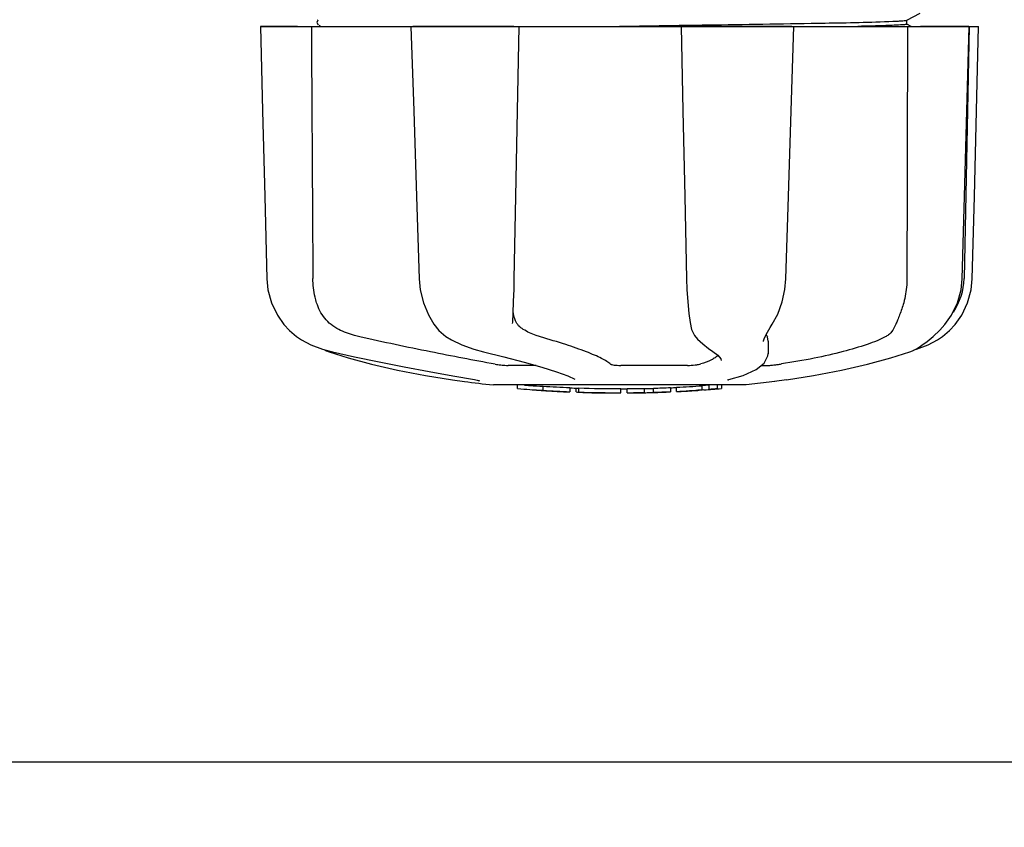
# Model space of a CAD drawing. Units: millimetres. Extents: x 14168 to 19491, y 8225 to 15589.
# Drawn here: x 16977 to 17072, y 10538 to 10616 of the extents above; entities that cross this region are included whole.
import ezdxf

# ---------------------------------------------------------------- set-up
doc = ezdxf.new("R2010")
doc.units = ezdxf.units.MM
doc.layers.add('COTAS', color=7, linetype='Continuous')
doc.styles.add('ARIAL', font='arial.ttf')
doc.dimstyles.new('Diseño_PlanosFabricacion', dxfattribs={"dimscale": 0.8, "dimtxt": 55, "dimasz": 50, "dimexe": 7, "dimexo": 7, "dimgap": 20, "dimtad": 1, "dimtih": 1, "dimtoh": 1, "dimdec": 0, "dimzin": 1, "dimdsep": 46, "dimtxsty": 'ARIAL', "dimcen": 15, "dimadec": 0, "dimazin": 0, "dimtp": 0.05, "dimtm": 0.05, "dimtfac": 1, "dimtdec": 0, "dimtofl": 0, "dimtmove": 0, "dimatfit": 3, "dimfxl": 0, "dimtolj": 1, "dimarcsym": 0})

# ---------------------------------------------------------------- blocks, each defined once
blk = doc.blocks.new('*D1')
at = {"layer": 'COTAS', "color": 0, "lineweight": -2}
for p, q in [((17218.496, 11437.676), (17532.827, 11437.676)), ((17527.227, 11397.676), (17527.227, 11018.568)), ((17527.227, 10584.226), (17527.227, 10941.607)), ((15127.659, 10544.226), (17532.827, 10544.226))]:
    blk.add_line(p, q, dxfattribs=at)
at = {"layer": 'COTAS', "color": 0}
for points in [[(17520.56, 11397.676), (17533.894, 11397.676), (17527.227, 11437.676)], [(17520.56, 10584.226), (17533.894, 10584.226), (17527.227, 10544.226)]]:
    blk.add_solid(points, dxfattribs=at)
at = {"layer": 'Defpoints', "color": 0}
for p in [(17212.896, 11437.676), (15122.059, 10544.226), (17527.227, 10544.226)]:
    blk.add_point(p, dxfattribs=at)
at = {"layer": 'COTAS', "color": 0, "insert": (17527.227, 10980.087), "char_height": 44, "attachment_point": 5, "style": 'ARIAL'}
blk.add_mtext('\\A1;893 mm', dxfattribs=at)
blk = doc.blocks.new('*D7')
at = {"layer": 'COTAS', "color": 0, "lineweight": -2}
for p, q in [((17244.896, 11128.076), (17244.896, 10333.795)), ((14899.896, 10606.576), (14899.896, 10333.795)), ((14939.896, 10339.395), (17204.896, 10339.395))]:
    blk.add_line(p, q, dxfattribs=at)
at = {"layer": 'COTAS', "color": 0}
for points in [[(14939.896, 10346.062), (14939.896, 10332.728), (14899.896, 10339.395)], [(17204.896, 10346.062), (17204.896, 10332.728), (17244.896, 10339.395)]]:
    blk.add_solid(points, dxfattribs=at)
at = {"layer": 'Defpoints', "color": 0}
for p in [(17244.896, 11133.676), (14899.896, 10612.176), (17244.896, 10339.395)]:
    blk.add_point(p, dxfattribs=at)
at = {"layer": 'COTAS', "color": 0, "insert": (16072.396, 10377.875), "char_height": 44, "attachment_point": 5, "style": 'ARIAL'}
blk.add_mtext('\\A1;2345 mm', dxfattribs=at)

msp = doc.modelspace()

# ---------------------------------------------------------------- linework, layer by layer
at = {"color": 7, "linetype": 'Continuous'}
for p, q in [((17005.588, 10616.287), (17005.522, 10616.041)), ((17005.588, 10616.287), (17005.587, 10616.286)), ((17062.788, 10616.278), (17064.1, 10616.961)), ((17062.796, 10615.894), (17062.796, 10616.287)), ((17000.032, 10615.676), (17069.761, 10615.676)), ((17000.032, 10615.676), (17000.032, 10615.66)), ((17003.64, 10615.661), (17000.039, 10615.661)), ((17005.522, 10616.042), (17005.634, 10615.846)), ((17005.693, 10615.807), (17005.943, 10615.676)), ((17014.639, 10615.676), (17014.639, 10615.657)), ((17024.621, 10615.661), (17014.813, 10615.661)), ((17032.36, 10615.676), (17034.896, 10615.71)), ((17034.896, 10615.71), (17040.683, 10615.786)), ((17040.683, 10615.786), (17040.881, 10615.789)), ((17040.878, 10615.676), (17041.056, 10607.465)), ((17040.881, 10615.789), (17041.052, 10615.791)), ((17041.052, 10615.791), (17041.364, 10615.796)), ((17051.621, 10615.661), (17041.351, 10615.661)), ((17051.567, 10607.48), (17051.832, 10615.655)), ((17051.832, 10615.655), (17051.833, 10615.676)), ((17063.224, 10615.676), (17062.788, 10615.903)), ((17068.824, 10615.661), (17064.108, 10615.661)), ((17068.846, 10615.676), (17068.346, 10591.176)), ((17068.842, 10615.658), (17068.842, 10615.676)), ((17069.761, 10615.66), (17069.761, 10615.676)), ((17051.296, 10599.158), (17051.567, 10607.48)), ((17051.034, 10591.141), (17051.296, 10599.158)), ((17062.798, 10591.676), (17062.797, 10591.176)), ((17050.946, 10590.128), (17051.034, 10591.141)), ((17024.524, 10586.94), (17024.57, 10587.82)), ((17016.868, 10586.736), (17016.869, 10586.736)), ((17024.519, 10586.804), (17024.524, 10586.94)), ((17024.519, 10586.808), (17024.519, 10586.803)), ((17041.742, 10586.903), (17041.742, 10586.903)), ((17049.528, 10586.427), (17049.73, 10586.749)), ((17003.544, 10585.552), (17004.028, 10585.232)), ((17048.877, 10585.078), (17048.877, 10585.075)), ((17049.342, 10585.081), (17049.252, 10585.504)), ((17049.342, 10585.083), (17049.321, 10583.886)), ((17006.069, 10584.31), (17007.016, 10584.051)), ((17043.942, 10584.099), (17043.943, 10584.099)), ((17049.302, 10583.686), (17049.321, 10583.898)), ((17049.321, 10583.898), (17049.321, 10583.881)), ((17061.242, 10583.468), (17063.081, 10584.065)), ((17063.511, 10584.252), (17063.724, 10584.31)), ((17063.736, 10584.363), (17063.975, 10584.508)), ((17063.975, 10584.509), (17063.975, 10584.508)), ((17044.775, 10583.225), (17044.775, 10583.234)), ((17026.799, 10582.742), (17024.089, 10582.742)), ((17041.493, 10582.742), (17035.012, 10582.742)), ((17048.661, 10582.742), (17049.401, 10582.742)), ((17018.68, 10581.35), (17019.84, 10581.181)), ((17019.839, 10581.181), (17019.844, 10581.18)), ((17020.803, 10581.357), (17020.948, 10581.33)), ((17020.948, 10581.33), (17021.07, 10581.306)), ((17030.56, 10581.415), (17030.561, 10581.415)), ((17045.48, 10581.347), (17045.519, 10581.358)), ((17045.519, 10581.358), (17045.519, 10581.357)), ((17049.961, 10581.182), (17047.179, 10580.844)), ((17051.113, 10581.35), (17049.953, 10581.181)), ((17047.146, 10580.842), (17022.646, 10580.842)), ((17025.006, 10580.513), (17025.006, 10580.842)), ((17027.474, 10580.328), (17027.474, 10580.729)), ((17028.437, 10580.244), (17028.437, 10580.249)), ((17030.08, 10580.588), (17030.08, 10580.162)), ((17030.68, 10580.16), (17030.68, 10580.54)), ((17030.936, 10580.134), (17030.936, 10580.555)), ((17035, 10580.063), (17035, 10580.084)), ((17035.036, 10580.085), (17035.036, 10580.485)), ((17035.636, 10580.063), (17035.636, 10580.488)), ((17035.643, 10580.063), (17037.307, 10580.086)), ((17037.304, 10580.511), (17037.304, 10580.086)), ((17037.304, 10580.086), (17037.321, 10580.087)), ((17038.195, 10580.108), (17038.195, 10580.533)), ((17039.841, 10580.593), (17039.841, 10580.168)), ((17040.441, 10580.196), (17040.441, 10580.621)), ((17042.113, 10580.294), (17042.113, 10580.289)), ((17043.086, 10580.355), (17042.874, 10580.343)), ((17043.592, 10580.816), (17042.935, 10580.771)), ((17042.935, 10580.37), (17042.935, 10580.771)), ((17042.935, 10580.37), (17043.592, 10580.415)), ((17043.082, 10580.355), (17043.086, 10580.355)), ((17043.981, 10580.842), (17043.592, 10580.816)), ((17043.592, 10580.415), (17043.592, 10580.816)), ((17044.405, 10580.468), (17044.405, 10580.842)), ((17044.405, 10580.468), (17044.787, 10580.491)), ((17044.787, 10580.491), (17044.786, 10580.491)), ((17044.787, 10580.842), (17044.787, 10580.491))]:
    msp.add_line(p, q, dxfattribs=at)
for points in [[(17000.032, 10615.66), (17000.236, 10607.464), (17000.444, 10599.142), (17000.646, 10591.144)], [(17014.639, 10615.657), (17014.909, 10607.461), (17015.184, 10599.139), (17015.449, 10591.14)], [(17024.676, 10591.146), (17024.827, 10599.163), (17024.983, 10607.485), (17025.137, 10615.676)], [(17068.173, 10591.143), (17068.393, 10599.16), (17068.62, 10607.482), (17068.842, 10615.658)], [(17069.147, 10591.144), (17069.349, 10599.142), (17069.557, 10607.464), (17069.761, 10615.66)], [(17041.056, 10607.465), (17041.236, 10599.143), (17041.41, 10591.145)], [(17000.646, 10591.144), (17000.754, 10590.075), (17001.099, 10588.812), (17001.675, 10587.616), (17002.317, 10586.709)], [(17015.449, 10591.14), (17015.55, 10590.079), (17015.848, 10588.826), (17016.334, 10587.639), (17016.868, 10586.736)], [(17024.57, 10587.82), (17024.617, 10588.957), (17024.654, 10590.154), (17024.676, 10591.146)], [(17041.41, 10591.145), (17041.444, 10590.131), (17041.519, 10588.927), (17041.627, 10587.78), (17041.742, 10586.903)], [(17066.474, 10586.706), (17067.134, 10587.63), (17067.716, 10588.827), (17068.065, 10590.092), (17068.173, 10591.143)], [(17067.476, 10586.709), (17068.117, 10587.616), (17068.694, 10588.812), (17069.039, 10590.075), (17069.147, 10591.144)], [(17049.73, 10586.749), (17050.259, 10587.736), (17050.685, 10588.903), (17050.946, 10590.128)], [(17002.317, 10586.709), (17002.855, 10586.129), (17003.544, 10585.552)], [(17016.869, 10586.736), (17017.349, 10586.145), (17018.039, 10585.552), (17018.584, 10585.221)], [(17041.742, 10586.903), (17041.894, 10586.246), (17042.189, 10585.631), (17042.473, 10585.29)], [(17063.975, 10584.509), (17064.254, 10584.694), (17064.761, 10585.062), (17065.349, 10585.549), (17065.983, 10586.158), (17066.474, 10586.706)], [(17065.765, 10585.232), (17066.249, 10585.552), (17066.938, 10586.129), (17067.476, 10586.709)], [(17048.877, 10585.078), (17048.88, 10585.114), (17048.931, 10585.313), (17049.061, 10585.611), (17049.263, 10585.986), (17049.528, 10586.427)], [(17004.028, 10585.232), (17004.938, 10584.752), (17006.069, 10584.31)], [(17018.584, 10585.221), (17019.583, 10584.747), (17020.76, 10584.309), (17021.696, 10584.052)], [(17042.474, 10585.289), (17042.971, 10584.83), (17043.525, 10584.381), (17043.942, 10584.099)], [(17063.724, 10584.31), (17064.855, 10584.752), (17065.765, 10585.232)], [(17006.282, 10584.252), (17006.444, 10584.171), (17006.712, 10584.065)], [(17006.712, 10584.065), (17008.551, 10583.468), (17010.828, 10582.854), (17013.35, 10582.284), (17016.057, 10581.769), (17018.679, 10581.35)], [(17007.016, 10584.051), (17009.152, 10583.584), (17011.563, 10583.079), (17013.997, 10582.593), (17016.398, 10582.135), (17018.714, 10581.715), (17020.803, 10581.357)], [(17021.696, 10584.052), (17023.668, 10583.581), (17025.638, 10583.071), (17027.357, 10582.583), (17028.78, 10582.13), (17029.874, 10581.726), (17030.56, 10581.415)], [(17043.943, 10584.099), (17044.455, 10583.729), (17044.732, 10583.39), (17044.775, 10583.225)], [(17063.081, 10584.065), (17063.349, 10584.171), (17063.736, 10584.363)], [(17045.519, 10581.357), (17046.916, 10581.774), (17048.15, 10582.333), (17048.946, 10582.97), (17049.302, 10583.686)], [(17051.114, 10581.35), (17053.735, 10581.769), (17056.443, 10582.284), (17058.965, 10582.854), (17061.242, 10583.468)], [(17021.07, 10581.306), (17021.167, 10581.285), (17021.24, 10581.268), (17021.285, 10581.255), (17021.296, 10581.252)], [(17045.39, 10581.319), (17045.39, 10581.319), (17045.418, 10581.329), (17045.48, 10581.347)]]:
    msp.add_lwpolyline(points, dxfattribs=at)
for centre, radius, start, end in [((17062.348, 10591.299), 6, 325.83965, 358.83086), ((17070.831, 10594.93), 23.548, 202.93131, 203.59769), ((17034.896, 10693.502), 113.326, 262.36076, 263.77794), ((17028.162, 10605.999), 25.681, 262.94088, 265.60257), ((17034.896, 10693.81), 113.35, 265.33071, 265.5934), ((17034.896, 10693.81), 113.75, 265.60892, 266.49708), ((17028.144, 10606.083), 25.363, 265.58968, 268.48639), ((17028.144, 10605.771), 25.452, 265.60522, 268.49175), ((17034.896, 10693.81), 113.325, 266.24442, 267.56435), ((17034.896, 10693.81), 113.725, 266.25765, 267.57293), ((17029.123, 10599.482), 19.246, 266.49688, 267.25428), ((17029.121, 10599.453), 19.216, 267.25433, 267.95826), ((17034.896, 10693.81), 113.749, 266.6271, 266.74435), ((17034.896, 10693.81), 113.75, 266.74426, 267.56815), ((17034.896, 10693.81), 113.35, 267.5644, 267.9973), ((17032.649, 10607.573), 27.484, 265.89315, 266.42856), ((17034.896, 10693.81), 113.325, 267.99734, 270.07072), ((17034.896, 10693.81), 113.725, 268.00439, 270.07047), ((17034.896, 10693.81), 113.745, 268.00475, 268.79223), ((17032.644, 10607.476), 27.387, 267.31006, 268.50142), ((17032.643, 10607.442), 27.353, 268.50155, 269.69912), ((17034.896, 10693.81), 113.75, 268.79223, 269.43677), ((17034.027, 10604.6), 24.536, 269.43432, 270.43192), ((17034.027, 10604.619), 24.554, 270.43226, 272.27287), ((17034.896, 10693.81), 113.747, 269.65602, 270.05235), ((17034.896, 10693.81), 113.35, 270.07075, 270.37589), ((17034.896, 10693.81), 113.325, 270.37408, 271.21733), ((17034.896, 10693.81), 113.725, 270.37276, 271.21305), ((17034.896, 10693.81), 113.35, 271.21878, 271.66795), ((17034.896, 10693.81), 113.748, 271.40625, 271.46835), ((17034.896, 10693.81), 113.325, 271.668, 272.50095), ((17034.896, 10693.81), 113.725, 271.66213, 272.49214), ((17034.896, 10693.81), 113.75, 271.66596, 272.49588), ((17034.896, 10693.81), 113.35, 272.5047, 272.8046), ((17034.896, 10693.81), 113.325, 272.80463, 274.06762), ((17034.896, 10693.81), 113.725, 272.79475, 274.05328), ((17034.896, 10693.81), 113.75, 272.79875, 273.64025), ((17034.896, 10693.81), 113.745, 273.63745, 273.83851), ((17034.896, 10693.81), 113.747, 273.6374, 273.83846), ((17045.901, 10529.891), 50.543, 93.43371, 93.84565), ((17049.458, 10475.627), 104.922, 93.59816, 93.79661), ((17034.896, 10693.81), 113.75, 274.1285, 274.98593), ((17063.287, 10286.104), 294.97, 93.67031, 93.82849)]:
    msp.add_arc(centre, radius, start, end, dxfattribs=at)
for points in [[(17004.978, 10615.676), (17005.025, 10607.509), (17005.074, 10599.343), (17005.124, 10591.176)], [(17062.854, 10615.676), (17062.836, 10607.676), (17062.818, 10599.676), (17062.798, 10591.676)]]:
    msp.add_open_spline(points, degree=3, dxfattribs=at)
for points, knots in [([(17041.364, 10615.796), (17042.054, 10615.805), (17042.969, 10615.817), (17043.885, 10615.83), (17044.111, 10615.833)], [0, 0, 0, 0, 0.752939, 1, 1, 1, 1]), ([(17044.111, 10615.833), (17047.692, 10615.883), (17053.468, 10615.978), (17059.246, 10616.078), (17061.44, 10616.172)], [0, 0, 0, 0, 0.619908, 1, 1, 1, 1]), ([(17062.37, 10615.83), (17061.836, 10615.789), (17060.391, 10615.738), (17058.947, 10615.698), (17058.038, 10615.676)], [0, 0, 0, 0, 0.370494, 1, 1, 1, 1]), ([(17061.44, 10616.172), (17061.623, 10616.18), (17061.942, 10616.196), (17062.352, 10616.217), (17062.615, 10616.248), (17062.75, 10616.258), (17062.787, 10616.278)], [0, 0, 0, 0, 0.406237, 0.709093, 0.907174, 1, 1, 1, 1]), ([(17062.796, 10615.894), (17062.796, 10615.883), (17062.745, 10615.873), (17062.677, 10615.858), (17062.536, 10615.843), (17062.432, 10615.834), (17062.37, 10615.83)], [0, 0, 0, 0, 0.072411, 0.260803, 0.56985, 1, 1, 1, 1]), ([(17005.489, 10588.821), (17005.43, 10589.006), (17005.219, 10589.774), (17005.128, 10590.574), (17005.124, 10591.176)], [0, 0, 0, 0, 0.243951, 1, 1, 1, 1]), ([(17062.797, 10591.176), (17062.796, 10590.973), (17062.769, 10590.18), (17062.642, 10589.39), (17062.486, 10588.821)], [0, 0, 0, 0, 0.256128, 1, 1, 1, 1]), ([(17007.63, 10586.237), (17007.366, 10586.371), (17006.868, 10586.691), (17006.25, 10587.311), (17005.785, 10588.032), (17005.573, 10588.555), (17005.489, 10588.821)], [0, 0, 0, 0, 0.257882, 0.511224, 0.756991, 1, 1, 1, 1]), ([(17062.486, 10588.821), (17062.376, 10588.422), (17062.183, 10587.862), (17061.903, 10587.179), (17061.778, 10586.88), (17061.725, 10586.742)], [0, 0, 0, 0, 0.56075, 0.800168, 1, 1, 1, 1]), ([(17024.804, 10587.056), (17024.771, 10587.125), (17024.655, 10587.412), (17024.598, 10587.719), (17024.574, 10587.952)], [0, 0, 0, 0, 0.244452, 1, 1, 1, 1]), ([(17025.551, 10586.237), (17025.386, 10586.336), (17025.088, 10586.573), (17024.881, 10586.892), (17024.804, 10587.056)], [0, 0, 0, 0, 0.514585, 1, 1, 1, 1]), ([(17061.725, 10586.742), (17061.623, 10586.474), (17061.423, 10586.096), (17061.034, 10585.706), (17060.813, 10585.562), (17060.698, 10585.504)], [0, 0, 0, 0, 0.523389, 0.763537, 1, 1, 1, 1]), ([(17009.69, 10585.504), (17009.511, 10585.543), (17008.803, 10585.723), (17008.118, 10585.99), (17007.63, 10586.237)], [0, 0, 0, 0, 0.251313, 1, 1, 1, 1]), ([(17027.224, 10585.504), (17027.083, 10585.544), (17026.503, 10585.732), (17025.949, 10586), (17025.551, 10586.237)], [0, 0, 0, 0, 0.240478, 1, 1, 1, 1]), ([(17022.813, 10582.863), (17020.719, 10583.238), (17016.336, 10584.08), (17011.97, 10585.001), (17009.69, 10585.504)], [0, 0, 0, 0, 0.47683, 1, 1, 1, 1]), ([(17034.036, 10582.863), (17033.921, 10582.963), (17033.63, 10583.163), (17033.107, 10583.447), (17032.44, 10583.754), (17031.291, 10584.219), (17029.541, 10584.822), (17028.047, 10585.27), (17027.224, 10585.504)], [0, 0, 0, 0, 0.062298, 0.143538, 0.243618, 0.36202, 0.650294, 1, 1, 1, 1]), ([(17060.698, 10585.504), (17060.437, 10585.372), (17059.859, 10585.115), (17058.506, 10584.611), (17056.474, 10584.021), (17053.694, 10583.396), (17051.686, 10583.045), (17050.623, 10582.881)], [0, 0, 0, 0, 0.083967, 0.181588, 0.414665, 0.691078, 1, 1, 1, 1]), ([(17022.813, 10582.863), (17022.993, 10582.831), (17023.359, 10582.783), (17023.727, 10582.753), (17023.913, 10582.745)], [0, 0, 0, 0, 0.495463, 1, 1, 1, 1]), ([(17034.036, 10582.863), (17034.049, 10582.852), (17034.088, 10582.834), (17034.199, 10582.8), (17034.397, 10582.77), (17034.684, 10582.747), (17034.898, 10582.742), (17035.012, 10582.742)], [0, 0, 0, 0, 0.050702, 0.127078, 0.352548, 0.6551, 1, 1, 1, 1]), ([(17041.493, 10582.742), (17041.739, 10582.742), (17042.097, 10582.762), (17042.531, 10582.819), (17042.719, 10582.857), (17042.796, 10582.881)], [0, 0, 0, 0, 0.563217, 0.81509, 1, 1, 1, 1]), ([(17044.466, 10583.719), (17044.38, 10583.635), (17044.171, 10583.471), (17043.624, 10583.163), (17043.143, 10582.989), (17042.796, 10582.881)], [0, 0, 0, 0, 0.191562, 0.420612, 1, 1, 1, 1]), ([(17049.401, 10582.742), (17049.465, 10582.742), (17049.628, 10582.754), (17049.912, 10582.783), (17050.255, 10582.827), (17050.499, 10582.862), (17050.623, 10582.881)], [0, 0, 0, 0, 0.156035, 0.399297, 0.694492, 1, 1, 1, 1]), ([(17023.913, 10582.745), (17023.928, 10582.745), (17023.987, 10582.743), (17024.046, 10582.742), (17024.089, 10582.742)], [0, 0, 0, 0, 0.266475, 1, 1, 1, 1]), ([(17037.321, 10580.087), (17037.367, 10580.089), (17037.49, 10580.092), (17037.612, 10580.095), (17037.688, 10580.097)], [0, 0, 0, 0, 0.379261, 1, 1, 1, 1]), ([(17037.811, 10580.1), (17037.859, 10580.101), (17037.947, 10580.103), (17038.052, 10580.106), (17038.121, 10580.107), (17038.157, 10580.108), (17038.18, 10580.109), (17038.192, 10580.109), (17038.195, 10580.109)], [0, 0, 0, 0, 0.372666, 0.691761, 0.816396, 0.911416, 0.973369, 1, 1, 1, 1])]:
    msp.add_open_spline(points, degree=3, knots=knots, dxfattribs=at)

# ---------------------------------------------------------------- dimensions: what is measured, and where the dimension line sits
at = {"layer": 'COTAS'}
dim = msp.add_linear_dim(base=(17527.227, 10544.226), p1=(17212.896, 11437.676), p2=(15122.059, 10544.226), angle=90, dimstyle='Diseño_PlanosFabricacion', override={"dimpost": ' mm'}, dxfattribs=at)
dim.commit()
dim.dimension.update_dxf_attribs({"geometry": '*D1', "text_midpoint": (17527.227, 10980.087), "dimtype": 160})
dim = msp.add_linear_dim(base=(17244.896, 10339.395), p1=(14899.896, 10612.176), p2=(17244.896, 11133.676), dimstyle='Diseño_PlanosFabricacion', override={"dimpost": ' mm'}, dxfattribs=at)
dim.commit()
dim.dimension.update_dxf_attribs({"geometry": '*D7', "text_midpoint": (16072.396, 10377.875)})

doc.saveas('drawing.dxf')
